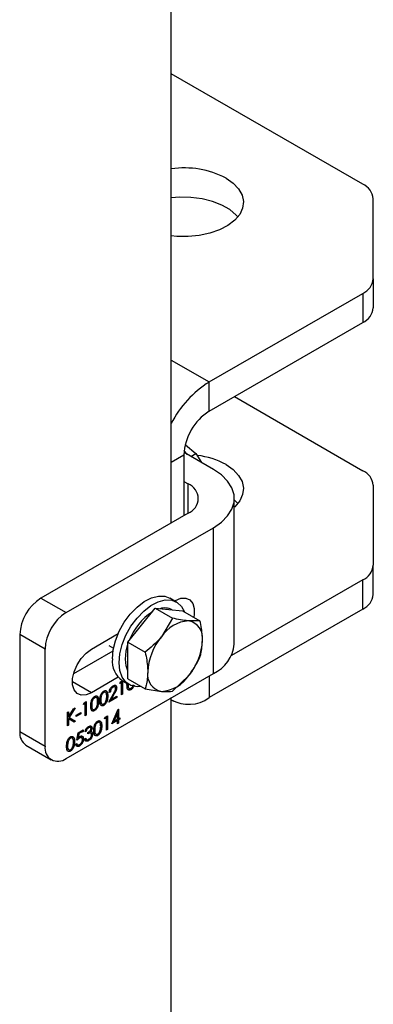
# Model space of a CAD drawing. Units: millimetres. Extents: x 8 to 201, y 4 to 288.
# Drawn here: x 176 to 178, y 110 to 115 of the extents above; entities that cross this region are included whole.
import ezdxf

# ---------------------------------------------------------------- set-up
doc = ezdxf.new("R2010")
doc.units = ezdxf.units.MM

msp = doc.modelspace()

# ---------------------------------------------------------------- linework, layer by layer
at = {"color": 7, "linetype": 'Continuous', "lineweight": 25}
for p, q in [((176.94581, 112.35101), (176.94581, 116.8148)), ((178.0186, 114.24904), (176.94581, 114.86835)), ((178.07718, 113.71878), (178.07718, 114.1674)), ((178.07718, 113.71878), (178.07718, 113.55547)), ((177.15794, 113.14029), (178.0186, 113.63714)), ((178.0186, 113.63714), (178.0186, 113.47383)), ((177.15794, 112.97698), (178.0186, 113.47383)), ((176.94581, 113.26275), (177.15794, 113.14029)), ((177.15794, 112.97698), (177.15794, 113.14029)), ((177.29916, 113.0585), (178.0186, 112.64318)), ((177.18151, 112.65036), (177.01698, 112.74535)), ((177.03517, 112.73485), (177.01807, 112.75702)), ((177.02486, 112.78843), (177.08262, 112.73968)), ((176.94581, 112.69121), (177.01652, 112.73203)), ((177.01652, 112.73203), (177.01652, 112.39184)), ((177.05471, 112.72357), (177.08262, 112.73968)), ((177.08262, 112.73968), (177.11457, 112.68901)), ((177.01652, 112.58233), (177.04009, 112.56872)), ((177.04009, 112.40544), (177.04009, 112.56872)), ((178.07718, 112.56154), (178.07718, 112.11291)), ((177.29867, 111.67054), (177.29867, 112.48708)), ((177.29867, 112.48048), (177.31836, 112.45967)), ((177.04009, 112.40544), (176.21514, 111.9292)), ((176.35656, 111.84756), (177.18151, 112.3238)), ((177.18151, 111.50726), (177.18151, 112.3238)), ((178.07718, 111.9496), (178.07718, 112.11291)), ((178.0186, 112.03127), (177.28305, 111.60665)), ((178.0186, 111.86796), (178.0186, 112.03127)), ((176.21514, 111.9292), (176.35656, 111.84756)), ((176.97543, 111.907), (176.93771, 111.92877)), ((176.965, 111.91302), (176.96938, 111.91555)), ((176.77964, 111.77688), (176.85625, 111.87217)), ((176.85625, 111.87217), (176.95334, 111.81612)), ((176.85625, 111.87217), (176.93285, 111.86532)), ((176.93285, 111.86532), (177.00945, 111.85847)), ((178.0186, 111.86796), (177.15794, 111.37111)), ((176.95334, 111.81612), (176.89042, 111.71293)), ((177.00945, 111.85847), (177.10655, 111.80242)), ((176.70304, 111.68159), (176.77964, 111.77688)), ((177.10655, 111.80242), (177.04363, 111.80137)), ((176.23871, 111.64344), (176.09728, 111.72508)), ((176.09728, 111.72508), (176.09728, 111.18072)), ((176.49798, 111.64341), (176.64849, 111.7303)), ((176.23871, 111.09908), (176.23871, 111.64344)), ((176.59631, 111.66399), (176.62225, 111.64901)), ((176.70304, 111.68159), (176.80014, 111.62553)), ((176.70304, 111.57944), (176.70304, 111.68159)), ((176.61917, 111.6317), (176.39797, 111.504)), ((176.70304, 111.4773), (176.70304, 111.57944)), ((176.35656, 111.03102), (177.18151, 111.50726)), ((176.64849, 111.48534), (176.49798, 111.39845)), ((176.70304, 111.4773), (176.80014, 111.42125)), ((176.95334, 111.40755), (177.04363, 111.49494)), ((177.15794, 111.49365), (177.15794, 111.37111)), ((176.49798, 111.39845), (176.39191, 111.45968)), ((176.61741, 111.43159), (176.61976, 111.43023)), ((176.63053, 111.4312), (176.62758, 111.4329)), ((176.63765, 111.42844), (176.64, 111.42708)), ((176.65693, 111.44973), (176.6608, 111.45979)), ((176.66708, 111.45559), (176.65693, 111.44973)), ((176.66472, 111.45696), (176.65827, 111.45323)), ((176.6608, 111.45979), (176.67207, 111.46629)), ((176.66472, 111.45696), (176.66708, 111.45559)), ((176.66708, 111.3872), (176.66708, 111.45559)), ((176.67064, 111.46547), (176.67064, 111.39198)), ((176.67107, 111.46688), (176.70878, 111.4451)), ((176.673, 111.46576), (176.673, 111.39062)), ((176.69754, 111.44286), (176.69864, 111.45096)), ((176.7011, 111.44767), (176.70346, 111.44631)), ((176.80014, 111.42125), (176.89042, 111.4065)), ((176.51438, 111.37212), (176.51674, 111.37076)), ((176.56515, 111.40142), (176.5675, 111.40006)), ((176.58773, 111.38219), (176.59008, 111.38083)), ((176.59601, 111.34617), (176.6216, 111.39249)), ((176.64085, 111.37206), (176.59601, 111.34617)), ((176.63849, 111.37342), (176.59821, 111.35017)), ((176.60447, 111.40382), (176.59854, 111.4004)), ((176.60211, 111.40518), (176.59904, 111.40341)), ((176.60211, 111.40518), (176.60447, 111.40382)), ((176.62429, 111.39339), (176.60778, 111.36351)), ((176.62665, 111.39203), (176.61014, 111.36215)), ((176.61014, 111.36215), (176.64085, 111.37987)), ((176.62429, 111.39339), (176.62665, 111.39203)), ((176.63849, 111.37851), (176.63849, 111.37342)), ((176.63849, 111.37342), (176.64085, 111.37206)), ((176.64085, 111.37987), (176.64085, 111.37206)), ((176.67064, 111.39198), (176.66708, 111.38992)), ((176.673, 111.39062), (176.66708, 111.3872)), ((176.67064, 111.39198), (176.673, 111.39062)), ((176.71725, 111.41693), (176.7196, 111.41557)), ((176.94581, 106.90741), (176.94581, 111.37119)), ((176.40196, 111.31036), (176.37211, 111.26166)), ((176.4069, 111.31321), (176.37447, 111.26029)), ((176.39845, 111.30834), (176.4069, 111.31321)), ((176.45386, 111.33251), (176.45773, 111.34256)), ((176.46401, 111.33837), (176.45386, 111.33251)), ((176.46166, 111.33973), (176.45521, 111.33601)), ((176.45773, 111.34256), (176.46994, 111.3496)), ((176.46166, 111.33973), (176.46401, 111.33837)), ((176.46401, 111.26997), (176.46401, 111.33837)), ((176.46758, 111.34824), (176.46758, 111.27475)), ((176.46994, 111.3496), (176.46994, 111.27339)), ((176.49804, 111.33044), (176.5004, 111.32908)), ((176.53696, 111.35288), (176.53932, 111.35152)), ((176.54881, 111.35975), (176.55116, 111.35839)), ((176.56495, 111.32901), (176.5673, 111.32765)), ((176.60778, 111.36351), (176.61014, 111.36215)), ((176.94581, 111.35832), (176.95796, 111.35131)), ((176.36502, 111.28903), (176.37094, 111.29245)), ((176.36502, 111.21282), (176.36502, 111.28903)), ((176.36858, 111.29109), (176.36858, 111.26479)), ((176.36858, 111.26479), (176.37094, 111.26343)), ((176.36858, 111.25438), (176.36858, 111.2176)), ((176.36858, 111.25438), (176.37094, 111.25302)), ((176.37094, 111.26343), (176.39845, 111.30834)), ((176.37094, 111.29245), (176.37094, 111.26343)), ((176.37211, 111.26166), (176.40708, 111.23983)), ((176.37211, 111.26166), (176.37447, 111.26029)), ((176.37447, 111.26029), (176.40944, 111.23847)), ((176.41325, 111.27389), (176.43863, 111.28854)), ((176.43627, 111.28208), (176.41325, 111.26879)), ((176.43863, 111.28072), (176.41325, 111.26607)), ((176.41325, 111.26607), (176.41325, 111.27389)), ((176.43627, 111.28718), (176.43627, 111.28208)), ((176.43627, 111.28208), (176.43863, 111.28072)), ((176.43863, 111.28854), (176.43863, 111.28072)), ((176.46758, 111.27475), (176.46401, 111.27269)), ((176.46994, 111.27339), (176.46401, 111.26997)), ((176.46758, 111.27475), (176.46994, 111.27339)), ((176.51418, 111.2997), (176.51654, 111.29834)), ((176.57231, 111.2521), (176.57619, 111.26215)), ((176.58247, 111.25796), (176.57231, 111.2521)), ((176.58011, 111.25932), (176.57366, 111.2556)), ((176.57619, 111.26215), (176.58839, 111.26919)), ((176.58011, 111.25932), (176.58247, 111.25796)), ((176.58247, 111.18956), (176.58247, 111.25796)), ((176.58603, 111.26783), (176.58603, 111.19434)), ((176.58839, 111.26919), (176.58839, 111.19298)), ((176.61293, 111.22473), (176.64895, 111.30611)), ((176.64188, 111.28508), (176.62221, 111.24063)), ((176.64423, 111.28372), (176.62456, 111.23927)), ((176.64188, 111.28508), (176.64423, 111.28372)), ((176.64423, 111.25062), (176.64423, 111.28372)), ((176.6478, 111.3035), (176.6478, 111.2554)), ((176.6478, 111.2554), (176.65016, 111.25404)), ((176.64895, 111.30611), (176.65016, 111.3068)), ((176.65016, 111.3068), (176.65016, 111.25404)), ((176.65016, 111.25404), (176.65777, 111.25844)), ((176.65541, 111.25708), (176.65541, 111.25198)), ((176.65777, 111.25844), (176.65777, 111.25062)), ((176.36858, 111.2176), (176.36502, 111.21555)), ((176.37094, 111.21624), (176.36502, 111.21282)), ((176.36858, 111.2176), (176.37094, 111.21624)), ((176.37094, 111.25302), (176.37094, 111.21624)), ((176.40155, 111.23391), (176.37094, 111.25302)), ((176.40708, 111.23983), (176.39928, 111.23533)), ((176.40944, 111.23847), (176.40155, 111.23391)), ((176.40708, 111.23983), (176.40944, 111.23847)), ((176.48053, 111.20379), (176.48289, 111.20243)), ((176.49372, 111.20372), (176.49078, 111.20542)), ((176.49973, 111.20289), (176.50209, 111.20152)), ((176.5313, 111.23309), (176.53366, 111.23173)), ((176.55388, 111.21386), (176.55624, 111.2125)), ((176.64423, 111.24281), (176.61293, 111.22473)), ((176.64188, 111.24417), (176.61455, 111.22839)), ((176.62221, 111.24063), (176.62456, 111.23927)), ((176.62456, 111.23927), (176.64423, 111.25062)), ((176.64188, 111.24417), (176.64423, 111.24281)), ((176.64423, 111.22522), (176.64423, 111.24281)), ((176.6478, 111.23), (176.64423, 111.22794)), ((176.65016, 111.22864), (176.64423, 111.22522)), ((176.65541, 111.25198), (176.6478, 111.24759)), ((176.6478, 111.24759), (176.6478, 111.23)), ((176.6478, 111.24759), (176.65016, 111.24623)), ((176.6478, 111.23), (176.65016, 111.22864)), ((176.65777, 111.25062), (176.65016, 111.24623)), ((176.65016, 111.24623), (176.65016, 111.22864)), ((176.65541, 111.25198), (176.65777, 111.25062)), ((176.09728, 111.18072), (176.23871, 111.09908)), ((176.379, 111.14517), (176.38136, 111.14381)), ((176.41748, 111.13242), (176.42425, 111.17443)), ((176.42652, 111.17065), (176.42296, 111.14855)), ((176.42296, 111.14855), (176.42532, 111.14719)), ((176.42425, 111.17443), (176.45132, 111.19006)), ((176.42887, 111.16929), (176.42532, 111.14719)), ((176.44896, 111.18361), (176.42652, 111.17065)), ((176.42652, 111.17065), (176.42887, 111.16929)), ((176.45132, 111.18225), (176.42887, 111.16929)), ((176.42966, 111.14609), (176.43202, 111.14472)), ((176.44429, 111.14636), (176.44134, 111.14806)), ((176.44896, 111.1887), (176.44896, 111.18361)), ((176.44896, 111.18361), (176.45132, 111.18225)), ((176.45132, 111.19006), (176.45132, 111.18225)), ((176.46063, 111.13975), (176.46655, 111.14316)), ((176.46909, 111.18273), (176.46317, 111.17932)), ((176.46673, 111.1841), (176.46407, 111.18256)), ((176.46673, 111.1841), (176.46909, 111.18273)), ((176.47924, 111.16808), (176.47924, 111.17589)), ((176.49202, 111.18276), (176.49438, 111.1814)), ((176.49594, 111.17155), (176.49299, 111.17325)), ((176.49918, 111.18038), (176.50153, 111.17902)), ((176.50312, 111.16912), (176.50547, 111.16775)), ((176.51496, 111.19142), (176.51732, 111.19006)), ((176.5311, 111.16068), (176.53346, 111.15932)), ((176.58603, 111.19434), (176.58247, 111.19228)), ((176.58839, 111.19298), (176.58247, 111.18956)), ((176.58603, 111.19434), (176.58839, 111.19298)), ((176.13181, 111.10441), (176.27323, 111.02277)), ((176.36266, 111.1035), (176.36502, 111.10214)), ((176.40158, 111.12594), (176.40394, 111.12458)), ((176.41071, 111.10995), (176.41663, 111.11337)), ((176.41764, 111.10842), (176.42059, 111.10672)), ((176.42849, 111.10144), (176.43084, 111.10008)), ((176.4515, 111.14158), (176.45386, 111.14022)), ((176.46828, 111.13752), (176.47123, 111.13582)), ((176.48028, 111.13134), (176.48264, 111.12998)), ((176.3788, 111.07276), (176.38116, 111.0714))]:
    msp.add_line(p, q, dxfattribs=at)
at = {"color": 7, "linetype": 'Continuous', "lineweight": 25, "flags": 128}
for points in [[(177.25223, 114.28326), (177.29257, 114.25505), (177.32294, 114.22294), (177.34224, 114.18809), (177.34976, 114.15177), (177.34524, 114.11528), (177.32884, 114.07994), (177.30115, 114.04704), (177.26317, 114.01775), (177.21628, 113.99314), (177.16217, 113.9741), (177.1028, 113.96132), (177.0403, 113.95525), (176.97695, 113.95612), (176.94581, 113.95914)], [(177.31836, 114.06554), (177.30908, 114.0761), (177.27356, 114.1064), (177.22875, 114.13227), (177.17627, 114.15277), (177.11802, 114.16717), (177.0561, 114.17495), (176.99274, 114.17582), (176.94581, 114.17193)], [(177.18151, 112.3238), (177.22633, 112.35464), (177.26119, 112.38949), (177.28504, 112.42732), (177.29715, 112.46696), (177.29715, 112.50721), (177.28504, 112.54685), (177.26119, 112.58467), (177.22633, 112.61953), (177.18151, 112.65036)], [(177.25223, 112.67739), (177.29257, 112.64918), (177.32294, 112.61708), (177.34224, 112.58223), (177.34976, 112.54591), (177.34524, 112.50942), (177.32884, 112.47408), (177.30115, 112.44117), (177.29867, 112.43886)], [(176.61583, 111.58897), (176.62024, 111.63832), (176.63326, 111.69046), (176.65428, 111.74294), (176.68232, 111.79331), (176.71607, 111.83921), (176.75395, 111.87851), (176.79418, 111.90935), (176.8349, 111.93031), (176.87418, 111.94039), (176.91021, 111.93913), (176.93771, 111.92877)], [(176.65354, 111.5672), (176.65795, 111.61655), (176.67097, 111.66869), (176.69199, 111.72117), (176.72003, 111.77154), (176.75378, 111.81744), (176.79166, 111.85674), (176.83189, 111.88758), (176.87261, 111.90854), (176.9119, 111.91862), (176.94792, 111.91736), (176.979, 111.90482), (177.00367, 111.88158), (177.0193, 111.85279)], [(176.96938, 111.91555), (176.99926, 111.92784), (177.02673, 111.92921), (177.04954, 111.91955), (177.06586, 111.89965), (177.07437, 111.87111), (177.07437, 111.83625), (177.07218, 111.82226)], [(176.49798, 111.39845), (176.4681, 111.38616), (176.44063, 111.38479), (176.41782, 111.39445), (176.4015, 111.41436), (176.39299, 111.4429), (176.39299, 111.47776), (176.4015, 111.51612), (176.41782, 111.55487), (176.44063, 111.59087), (176.4681, 111.6212), (176.49798, 111.64341)], [(176.6889, 111.58761), (176.69303, 111.63079), (176.70304, 111.67001)], [(176.70304, 111.52153), (176.69303, 111.54919), (176.6889, 111.58761)], [(176.77767, 111.43422), (176.75378, 111.43268), (176.72003, 111.43962), (176.69199, 111.45762), (176.67097, 111.48583), (176.65795, 111.52293), (176.65354, 111.5672)]]:
    msp.add_lwpolyline(points, dxfattribs=at)
at = {"color": 7, "linetype": 'Continuous', "lineweight": 25}
for centre, radius, start, end in [((177.01784, 113.83075), 0.50961, 62.61771, 98.12563), ((177.97709, 114.15742), 0.10059, 5.6948, 65.62534), ((177.97709, 113.72876), 0.10059, 294.37466, 354.3052), ((177.97709, 113.56545), 0.10059, 294.37466, 354.3052), ((177.47397, 112.63954), 0.59213, 122.25672, 153.12152), ((177.32357, 112.71806), 0.30736, 122.60548, 177.39452), ((177.03977, 112.29016), 0.44169, 61.24845, 83.136), ((177.97709, 112.55156), 0.10059, 5.6948, 65.62534), ((177.00911, 112.48708), 0.08732, 290.78342, 69.21658), ((177.97709, 112.12289), 0.10059, 294.37466, 354.3052), ((176.35315, 111.71344), 0.25613, 122.60548, 177.39452), ((177.97709, 111.95959), 0.10059, 294.37466, 354.3052), ((176.9087, 111.78397), 0.08998, 62.37416, 107.31216), ((176.49457, 111.6318), 0.25613, 122.60548, 177.39452), ((177.01887, 111.57539), 0.3292, 122.98458, 159.42628), ((177.05546, 111.60396), 0.19776, 93.42954, 146.56509), ((177.02619, 111.7077), 0.09528, 350.74812, 79.45322), ((177.14603, 111.50018), 0.33256, 140.22793, 177.36071), ((176.78802, 111.70769), 0.33256, 320.22793, 357.36071), ((177.09873, 111.69034), 0.20092, 294.33324, 354.34662), ((176.74696, 111.57476), 0.1319, 173.81469, 234.87313), ((176.90786, 111.50017), 0.09528, 170.74812, 259.45322), ((176.87859, 111.60391), 0.19776, 273.42954, 326.56509), ((177.04269, 111.52917), 0.19561, 240.31252, 306.09893), ((176.17895, 111.1717), 0.08216, 173.70115, 234.98667), ((176.31055, 111.08742), 0.07278, 170.78596, 309.20329)]:
    msp.add_arc(centre, radius, start, end, dxfattribs=at)
for points, knots in [([(177.04363, 111.80137), (177.0418, 111.80154), (177.01574, 111.80397), (176.9834, 111.81027), (176.95334, 111.81612)], [0, 0, 0, 0, 0.07021477, 1, 1, 1, 1]), ([(177.12023, 111.69238), (177.12007, 111.70083), (177.11939, 111.73579), (177.11208, 111.77369), (177.10655, 111.80242)], [0, 0, 0, 0, 0.24185142, 1, 1, 1, 1]), ([(176.89042, 111.71293), (176.88859, 111.71068), (176.86253, 111.67861), (176.8302, 111.65111), (176.80014, 111.62553)], [0, 0, 0, 0, 0.0702148, 1, 1, 1, 1]), ([(177.10655, 111.59814), (177.10835, 111.60454), (177.11641, 111.63315), (177.11856, 111.6665), (177.12023, 111.69238)], [0, 0, 0, 0, 0.2237133, 1, 1, 1, 1]), ([(176.80014, 111.62553), (176.80567, 111.5968), (176.81297, 111.5589), (176.81365, 111.52395), (176.81382, 111.51549)], [0, 0, 0, 0, 0.7581486, 1, 1, 1, 1]), ([(177.04363, 111.49494), (177.04543, 111.49721), (177.0711, 111.5295), (177.08947, 111.56507), (177.10655, 111.59814)], [0, 0, 0, 0, 0.07021477, 1, 1, 1, 1]), ([(176.81382, 111.51549), (176.81215, 111.48961), (176.81, 111.45627), (176.80194, 111.42765), (176.80014, 111.42125)], [0, 0, 0, 0, 0.7762867, 1, 1, 1, 1]), ([(176.59854, 111.4004), (176.59893, 111.40432), (176.5997, 111.41217), (176.60533, 111.42389), (176.61249, 111.43311), (176.61754, 111.43652), (176.62007, 111.43823)], [0, 0, 0, 0, 0.28002908, 0.55951459, 0.77966753, 1, 1, 1, 1]), ([(176.61741, 111.43159), (176.61515, 111.43003), (176.61065, 111.4269), (176.60555, 111.4192), (176.60281, 111.41165), (176.60234, 111.40734), (176.60211, 111.40518)], [0, 0, 0, 0, 0.2796987, 0.5588466, 0.7791762, 1, 1, 1, 1]), ([(176.61976, 111.43023), (176.61751, 111.42867), (176.613, 111.42553), (176.60791, 111.41784), (176.60517, 111.41029), (176.6047, 111.40598), (176.60447, 111.40382)], [0, 0, 0, 0, 0.2796987, 0.5588466, 0.7791762, 1, 1, 1, 1]), ([(176.62766, 111.4324), (176.62725, 111.43277), (176.62585, 111.43403), (176.62216, 111.43386), (176.61899, 111.43235), (176.61741, 111.43159)], [0, 0, 0, 0, 0.1734945, 0.5864865, 1, 1, 1, 1]), ([(176.63408, 111.42305), (176.6338, 111.42525), (176.63325, 111.42964), (176.62922, 111.43231), (176.62458, 111.43259), (176.62137, 111.43102), (176.61976, 111.43023)], [0, 0, 0, 0, 0.2791258, 0.5589784, 0.77935, 1, 1, 1, 1]), ([(176.62007, 111.43823), (176.62301, 111.43961), (176.62889, 111.44237), (176.63542, 111.43993), (176.63938, 111.43469), (176.6398, 111.42962), (176.64, 111.42708)], [0, 0, 0, 0, 0.2798903, 0.5592237, 0.7795824, 1, 1, 1, 1]), ([(176.6216, 111.39249), (176.62477, 111.39808), (176.62917, 111.40586), (176.63355, 111.41652), (176.6339, 111.42087), (176.63408, 111.42305)], [0, 0, 0, 0, 0.5607172, 0.7805321, 1, 1, 1, 1]), ([(176.63765, 111.42844), (176.63738, 111.42526), (176.63684, 111.4189), (176.63156, 111.40672), (176.62705, 111.39845), (176.62429, 111.39339)], [0, 0, 0, 0, 0.2792879, 0.5591538, 1, 1, 1, 1]), ([(176.64, 111.42708), (176.63974, 111.4239), (176.6392, 111.41754), (176.63392, 111.40536), (176.62941, 111.39709), (176.62665, 111.39203)], [0, 0, 0, 0, 0.2792879, 0.5591538, 1, 1, 1, 1]), ([(176.62818, 111.442), (176.62993, 111.44169), (176.63362, 111.44104), (176.63699, 111.43597), (176.63743, 111.43095), (176.63765, 111.42844)], [0, 0, 0, 0, 0.31279637, 0.65635219, 1, 1, 1, 1]), ([(176.7196, 111.41557), (176.71768, 111.41464), (176.71383, 111.41278), (176.70682, 111.41272), (176.69815, 111.42052), (176.69778, 111.43392), (176.69754, 111.44286)], [0, 0, 0, 0, 0.12555073, 0.25109, 0.50025013, 1, 1, 1, 1]), ([(176.7011, 111.44767), (176.70075, 111.44002), (176.70033, 111.43123), (176.70469, 111.42748), (176.70526, 111.427)], [0, 0, 0, 0, 0.8700406, 1, 1, 1, 1]), ([(176.70346, 111.44631), (176.70351, 111.43921), (176.70358, 111.42859), (176.70992, 111.42184), (176.71527, 111.42145), (176.71829, 111.42282), (176.7198, 111.4235)], [0, 0, 0, 0, 0.5002912, 0.749086, 0.8746062, 1, 1, 1, 1]), ([(176.73575, 111.44149), (176.73354, 111.43647), (176.73023, 111.42892), (176.72305, 111.42083), (176.71918, 111.41823), (176.71725, 111.41693)], [0, 0, 0, 0, 0.4980812, 0.7490426, 1, 1, 1, 1]), ([(176.7381, 111.44012), (176.7359, 111.43511), (176.73259, 111.42756), (176.72541, 111.41947), (176.72154, 111.41687), (176.7196, 111.41557)], [0, 0, 0, 0, 0.4980812, 0.7490426, 1, 1, 1, 1]), ([(176.7198, 111.4235), (176.72161, 111.4248), (176.72521, 111.42741), (176.73078, 111.43497), (176.73276, 111.44105), (176.73396, 111.44476)], [0, 0, 0, 0, 0.2802572, 0.5607811, 1, 1, 1, 1]), ([(176.49447, 111.32563), (176.49473, 111.33488), (176.49505, 111.34645), (176.5012, 111.36145), (176.50548, 111.36847), (176.51075, 111.37457), (176.51461, 111.37716), (176.51654, 111.37846)], [0, 0, 0, 0, 0.498702, 0.6241765, 0.7494675, 0.8747453, 1, 1, 1, 1]), ([(176.51438, 111.37212), (176.51287, 111.37107), (176.50984, 111.36897), (176.50583, 111.36398), (176.50262, 111.35838), (176.49826, 111.34658), (176.49814, 111.33761), (176.49804, 111.33044)], [0, 0, 0, 0, 0.1251388, 0.2504182, 0.3755189, 0.5008471, 1, 1, 1, 1]), ([(176.51674, 111.37076), (176.51522, 111.36971), (176.5122, 111.36761), (176.50818, 111.36262), (176.50498, 111.35702), (176.50061, 111.34522), (176.50049, 111.33625), (176.5004, 111.32908)], [0, 0, 0, 0, 0.1251388, 0.2504182, 0.3755189, 0.5008471, 1, 1, 1, 1]), ([(176.52081, 111.37366), (176.52016, 111.37375), (176.51822, 111.37403), (176.51592, 111.37288), (176.51438, 111.37212)], [0, 0, 0, 0, 0.3340492, 1, 1, 1, 1]), ([(176.51654, 111.37846), (176.51848, 111.3794), (176.52237, 111.38128), (176.52945, 111.38139), (176.53837, 111.37383), (176.53894, 111.36045), (176.53932, 111.35152)], [0, 0, 0, 0, 0.1256001, 0.2511969, 0.5005813, 1, 1, 1, 1]), ([(176.53339, 111.34813), (176.53315, 111.35507), (176.53278, 111.36545), (176.52661, 111.37236), (176.52127, 111.37282), (176.51825, 111.37145), (176.51674, 111.37076)], [0, 0, 0, 0, 0.5000715, 0.7490206, 0.8745985, 1, 1, 1, 1]), ([(176.53035, 111.37837), (176.53116, 111.37782), (176.53722, 111.37369), (176.53708, 111.36254), (176.53696, 111.35288)], [0, 0, 0, 0, 0.1338609, 1, 1, 1, 1]), ([(176.54524, 111.35494), (176.54549, 111.36419), (176.54581, 111.37576), (176.55196, 111.39076), (176.55625, 111.39778), (176.56152, 111.40388), (176.56538, 111.40647), (176.5673, 111.40777)], [0, 0, 0, 0, 0.49870204, 0.62417652, 0.74946749, 0.87474529, 1, 1, 1, 1]), ([(176.56515, 111.40142), (176.56363, 111.40038), (176.56061, 111.39828), (176.55659, 111.39328), (176.55339, 111.38769), (176.54902, 111.37589), (176.5489, 111.36692), (176.54881, 111.35975)], [0, 0, 0, 0, 0.1251388, 0.2504182, 0.3755189, 0.5008471, 1, 1, 1, 1]), ([(176.5675, 111.40006), (176.56599, 111.39902), (176.56296, 111.39692), (176.55895, 111.39192), (176.55575, 111.38633), (176.55138, 111.37453), (176.55126, 111.36556), (176.55116, 111.35839)], [0, 0, 0, 0, 0.1251388, 0.2504182, 0.3755189, 0.5008471, 1, 1, 1, 1]), ([(176.58773, 111.38219), (176.58736, 111.37283), (176.5868, 111.3588), (176.57783, 111.34098), (176.57077, 111.33291), (176.56689, 111.33031), (176.56495, 111.32901)], [0, 0, 0, 0, 0.4994065, 0.7487427, 0.8743724, 1, 1, 1, 1]), ([(176.57157, 111.40297), (176.57092, 111.40306), (176.56899, 111.40334), (176.56668, 111.40219), (176.56515, 111.40142)], [0, 0, 0, 0, 0.3340492, 1, 1, 1, 1]), ([(176.5673, 111.40777), (176.56925, 111.40871), (176.57313, 111.41059), (176.58021, 111.4107), (176.58913, 111.40314), (176.5897, 111.38975), (176.59008, 111.38083)], [0, 0, 0, 0, 0.1256001, 0.2511969, 0.5005813, 1, 1, 1, 1]), ([(176.59008, 111.38083), (176.58971, 111.37147), (176.58916, 111.35743), (176.58019, 111.33962), (176.57313, 111.33155), (176.56925, 111.32895), (176.5673, 111.32765)], [0, 0, 0, 0, 0.4994065, 0.7487427, 0.8743724, 1, 1, 1, 1]), ([(176.58416, 111.37744), (176.58392, 111.38437), (176.58355, 111.39476), (176.57737, 111.40167), (176.57203, 111.40213), (176.56901, 111.40075), (176.5675, 111.40006)], [0, 0, 0, 0, 0.5000715, 0.7490206, 0.8745985, 1, 1, 1, 1]), ([(176.58112, 111.40768), (176.58193, 111.40713), (176.58799, 111.403), (176.58785, 111.39184), (176.58773, 111.38219)], [0, 0, 0, 0, 0.1338609, 1, 1, 1, 1]), ([(176.58166, 111.35684), (176.5825, 111.36083), (176.584, 111.36798), (176.58411, 111.37455), (176.58416, 111.37744)], [0, 0, 0, 0, 0.5595988, 1, 1, 1, 1]), ([(176.71725, 111.41693), (176.71533, 111.41601), (176.7115, 111.41419), (176.70543, 111.41387), (176.70288, 111.4168), (176.70142, 111.41848)], [0, 0, 0, 0, 0.2991173, 0.5982073, 1, 1, 1, 1]), ([(176.89042, 111.4065), (176.89222, 111.40634), (176.9179, 111.40414), (176.93626, 111.40591), (176.95334, 111.40755)], [0, 0, 0, 0, 0.0702148, 1, 1, 1, 1]), ([(176.51654, 111.29834), (176.51461, 111.29741), (176.51076, 111.29555), (176.50375, 111.29549), (176.49508, 111.30329), (176.49472, 111.31669), (176.49447, 111.32563)], [0, 0, 0, 0, 0.1255507, 0.25109, 0.5002501, 1, 1, 1, 1]), ([(176.49804, 111.33044), (176.49768, 111.32279), (176.49727, 111.314), (176.50163, 111.31026), (176.50219, 111.30977)], [0, 0, 0, 0, 0.87004061, 1, 1, 1, 1]), ([(176.5004, 111.32908), (176.50044, 111.32198), (176.50052, 111.31136), (176.50685, 111.30462), (176.51221, 111.30422), (176.51523, 111.30559), (176.51674, 111.30627)], [0, 0, 0, 0, 0.5002912, 0.749086, 0.8746062, 1, 1, 1, 1]), ([(176.53696, 111.35288), (176.53659, 111.34352), (176.53604, 111.32949), (176.52707, 111.31167), (176.52, 111.30361), (176.51612, 111.301), (176.51418, 111.2997)], [0, 0, 0, 0, 0.4994065, 0.7487427, 0.8743724, 1, 1, 1, 1]), ([(176.53932, 111.35152), (176.53895, 111.34216), (176.53839, 111.32813), (176.52942, 111.31031), (176.52236, 111.30225), (176.51848, 111.29964), (176.51654, 111.29834)], [0, 0, 0, 0, 0.4994065, 0.7487427, 0.8743724, 1, 1, 1, 1]), ([(176.51674, 111.30627), (176.51854, 111.30757), (176.52215, 111.31018), (176.52772, 111.31774), (176.52969, 111.32382), (176.5309, 111.32753)], [0, 0, 0, 0, 0.2802572, 0.56078111, 1, 1, 1, 1]), ([(176.5309, 111.32753), (176.53174, 111.33153), (176.53324, 111.33867), (176.53335, 111.34524), (176.53339, 111.34813)], [0, 0, 0, 0, 0.5595988, 1, 1, 1, 1]), ([(176.5673, 111.32765), (176.56538, 111.32672), (176.56153, 111.32485), (176.55452, 111.3248), (176.54585, 111.3326), (176.54548, 111.346), (176.54524, 111.35494)], [0, 0, 0, 0, 0.12555073, 0.25109, 0.50025013, 1, 1, 1, 1]), ([(176.54881, 111.35975), (176.54845, 111.3521), (176.54803, 111.34331), (176.55239, 111.33956), (176.55296, 111.33908)], [0, 0, 0, 0, 0.8700406, 1, 1, 1, 1]), ([(176.56495, 111.32901), (176.56303, 111.32809), (176.5592, 111.32626), (176.55313, 111.32595), (176.55058, 111.32888), (176.54912, 111.33056)], [0, 0, 0, 0, 0.2991173, 0.59820731, 1, 1, 1, 1]), ([(176.55116, 111.35839), (176.55121, 111.35129), (176.55128, 111.34067), (176.55762, 111.33392), (176.56297, 111.33353), (176.56599, 111.33489), (176.5675, 111.33558)], [0, 0, 0, 0, 0.5002912, 0.749086, 0.8746062, 1, 1, 1, 1]), ([(176.5675, 111.33558), (176.56931, 111.33688), (176.57291, 111.33949), (176.57848, 111.34705), (176.58046, 111.35313), (176.58166, 111.35684)], [0, 0, 0, 0, 0.2802572, 0.5607811, 1, 1, 1, 1]), ([(176.51418, 111.2997), (176.51227, 111.29879), (176.50844, 111.29696), (176.50236, 111.29664), (176.49981, 111.29957), (176.49835, 111.30125)], [0, 0, 0, 0, 0.2991173, 0.5982073, 1, 1, 1, 1]), ([(176.46317, 111.17932), (176.46393, 111.18269), (176.46545, 111.18941), (176.47049, 111.1988), (176.47659, 111.20605), (176.48074, 111.20881), (176.48281, 111.2102)], [0, 0, 0, 0, 0.2802877, 0.5596797, 0.7797465, 1, 1, 1, 1]), ([(176.48053, 111.20379), (176.47882, 111.20264), (176.47539, 111.20035), (176.46994, 111.19339), (176.46795, 111.18762), (176.46673, 111.1841)], [0, 0, 0, 0, 0.280636, 0.5603644, 1, 1, 1, 1]), ([(176.48289, 111.20243), (176.48118, 111.20128), (176.47775, 111.19899), (176.47229, 111.19203), (176.4703, 111.18626), (176.46909, 111.18273)], [0, 0, 0, 0, 0.280636, 0.5603644, 1, 1, 1, 1]), ([(176.47924, 111.17589), (176.48297, 111.17844), (176.48856, 111.18227), (176.49403, 111.1899), (176.4959, 111.19477), (176.49608, 111.19701), (176.49616, 111.19814)], [0, 0, 0, 0, 0.4994185, 0.749016, 0.8745437, 1, 1, 1, 1]), ([(176.4909, 111.20493), (176.49011, 111.20542), (176.48741, 111.20711), (176.48339, 111.20516), (176.48053, 111.20379)], [0, 0, 0, 0, 0.2915861, 1, 1, 1, 1]), ([(176.48281, 111.2102), (176.48548, 111.21141), (176.49083, 111.21383), (176.49722, 111.21262), (176.50128, 111.20832), (176.50182, 111.20379), (176.50209, 111.20152)], [0, 0, 0, 0, 0.280085, 0.5598683, 0.7800992, 1, 1, 1, 1]), ([(176.49616, 111.19814), (176.49583, 111.19994), (176.49516, 111.20356), (176.49011, 111.20558), (176.48563, 111.20362), (176.48289, 111.20243)], [0, 0, 0, 0, 0.27885899, 0.56007424, 1, 1, 1, 1]), ([(176.49973, 111.20289), (176.49962, 111.20106), (176.49941, 111.19742), (176.49703, 111.1902), (176.49392, 111.18558), (176.49202, 111.18276)], [0, 0, 0, 0, 0.2805082, 0.5607923, 1, 1, 1, 1]), ([(176.50209, 111.20152), (176.50198, 111.1997), (176.50177, 111.19606), (176.49939, 111.18884), (176.49628, 111.18422), (176.49438, 111.1814)], [0, 0, 0, 0, 0.2805082, 0.5607923, 1, 1, 1, 1]), ([(176.49713, 111.2107), (176.4976, 111.21024), (176.49933, 111.20856), (176.49956, 111.20527), (176.49973, 111.20289)], [0, 0, 0, 0, 0.2732258, 1, 1, 1, 1]), ([(176.51139, 111.18661), (176.51165, 111.19586), (176.51197, 111.20743), (176.51812, 111.22243), (176.5224, 111.22945), (176.52767, 111.23555), (176.53153, 111.23814), (176.53346, 111.23944)], [0, 0, 0, 0, 0.498702, 0.6241765, 0.7494675, 0.8747453, 1, 1, 1, 1]), ([(176.5313, 111.23309), (176.52979, 111.23205), (176.52676, 111.22995), (176.52275, 111.22495), (176.51955, 111.21936), (176.51518, 111.20756), (176.51506, 111.19859), (176.51496, 111.19142)], [0, 0, 0, 0, 0.1251388, 0.2504182, 0.3755189, 0.5008471, 1, 1, 1, 1]), ([(176.53366, 111.23173), (176.53215, 111.23069), (176.52912, 111.22859), (176.52511, 111.22359), (176.5219, 111.218), (176.51754, 111.2062), (176.51741, 111.19723), (176.51732, 111.19006)], [0, 0, 0, 0, 0.1251388, 0.2504182, 0.3755189, 0.5008471, 1, 1, 1, 1]), ([(176.55388, 111.21386), (176.55351, 111.2045), (176.55296, 111.19047), (176.54399, 111.17265), (176.53693, 111.16458), (176.53304, 111.16198), (176.5311, 111.16068)], [0, 0, 0, 0, 0.4994065, 0.7487427, 0.8743724, 1, 1, 1, 1]), ([(176.53773, 111.23464), (176.53708, 111.23473), (176.53514, 111.23501), (176.53284, 111.23386), (176.5313, 111.23309)], [0, 0, 0, 0, 0.33404916, 1, 1, 1, 1]), ([(176.53346, 111.23944), (176.5354, 111.24038), (176.53929, 111.24226), (176.54637, 111.24237), (176.55529, 111.23481), (176.55586, 111.22142), (176.55624, 111.2125)], [0, 0, 0, 0, 0.1256001, 0.2511969, 0.5005813, 1, 1, 1, 1]), ([(176.55624, 111.2125), (176.55587, 111.20314), (176.55532, 111.1891), (176.54635, 111.17129), (176.53928, 111.16322), (176.5354, 111.16062), (176.53346, 111.15932)], [0, 0, 0, 0, 0.4994065, 0.7487427, 0.8743724, 1, 1, 1, 1]), ([(176.55032, 111.20911), (176.55007, 111.21604), (176.54971, 111.22643), (176.54353, 111.23334), (176.53819, 111.2338), (176.53517, 111.23242), (176.53366, 111.23173)], [0, 0, 0, 0, 0.5000715, 0.7490206, 0.8745985, 1, 1, 1, 1]), ([(176.54727, 111.23935), (176.54809, 111.2388), (176.55414, 111.23467), (176.554, 111.22351), (176.55388, 111.21386)], [0, 0, 0, 0, 0.1338609, 1, 1, 1, 1]), ([(176.54782, 111.18851), (176.54866, 111.1925), (176.55016, 111.19965), (176.55027, 111.20622), (176.55032, 111.20911)], [0, 0, 0, 0, 0.5595988, 1, 1, 1, 1]), ([(176.35909, 111.09869), (176.35935, 111.10794), (176.35967, 111.11951), (176.36582, 111.13451), (176.3701, 111.14153), (176.37537, 111.14763), (176.37923, 111.15022), (176.38116, 111.15152)], [0, 0, 0, 0, 0.49870204, 0.62417652, 0.74946749, 0.87474529, 1, 1, 1, 1]), ([(176.379, 111.14517), (176.37749, 111.14413), (176.37446, 111.14203), (176.37045, 111.13703), (176.36725, 111.13144), (176.36288, 111.11963), (176.36276, 111.11067), (176.36266, 111.1035)], [0, 0, 0, 0, 0.1251388, 0.2504182, 0.3755189, 0.5008471, 1, 1, 1, 1]), ([(176.38136, 111.14381), (176.37985, 111.14277), (176.37682, 111.14067), (176.37281, 111.13567), (176.3696, 111.13008), (176.36524, 111.11827), (176.36511, 111.10931), (176.36502, 111.10214)], [0, 0, 0, 0, 0.1251388, 0.2504182, 0.3755189, 0.5008471, 1, 1, 1, 1]), ([(176.38543, 111.14672), (176.38478, 111.14681), (176.38284, 111.14709), (176.38054, 111.14594), (176.379, 111.14517)], [0, 0, 0, 0, 0.3340492, 1, 1, 1, 1]), ([(176.38116, 111.15152), (176.3831, 111.15246), (176.38699, 111.15434), (176.39407, 111.15445), (176.40299, 111.14689), (176.40356, 111.1335), (176.40394, 111.12458)], [0, 0, 0, 0, 0.1256001, 0.2511969, 0.5005813, 1, 1, 1, 1]), ([(176.39802, 111.12119), (176.39777, 111.12812), (176.39741, 111.13851), (176.39123, 111.14542), (176.38589, 111.14588), (176.38287, 111.1445), (176.38136, 111.14381)], [0, 0, 0, 0, 0.5000715, 0.7490206, 0.8745985, 1, 1, 1, 1]), ([(176.39497, 111.15143), (176.39579, 111.15088), (176.40184, 111.14674), (176.4017, 111.13559), (176.40158, 111.12594)], [0, 0, 0, 0, 0.1338609, 1, 1, 1, 1]), ([(176.43202, 111.14472), (176.42922, 111.14278), (176.42423, 111.13929), (176.41954, 111.13452), (176.41748, 111.13242)], [0, 0, 0, 0, 0.5594162, 1, 1, 1, 1]), ([(176.42532, 111.14719), (176.42674, 111.14847), (176.42929, 111.15075), (176.43193, 111.15242), (176.43309, 111.15316)], [0, 0, 0, 0, 0.5600642, 1, 1, 1, 1]), ([(176.44135, 111.14744), (176.44086, 111.1479), (176.43929, 111.14938), (176.43494, 111.1487), (176.43142, 111.14696), (176.42966, 111.14609)], [0, 0, 0, 0, 0.1833208, 0.5911772, 1, 1, 1, 1]), ([(176.44794, 111.13709), (176.44769, 111.13959), (176.4472, 111.14457), (176.44276, 111.14773), (176.43738, 111.14746), (176.43381, 111.14564), (176.43202, 111.14472)], [0, 0, 0, 0, 0.279539, 0.5586168, 0.7790473, 1, 1, 1, 1]), ([(176.43309, 111.15316), (176.43625, 111.15459), (176.44255, 111.15746), (176.44949, 111.15461), (176.45336, 111.1485), (176.45369, 111.14298), (176.45386, 111.14022)], [0, 0, 0, 0, 0.2796881, 0.55902546, 0.77929155, 1, 1, 1, 1]), ([(176.44187, 111.15688), (176.44375, 111.15648), (176.44769, 111.15566), (176.45096, 111.14977), (176.45132, 111.14431), (176.4515, 111.14158)], [0, 0, 0, 0, 0.3142097, 0.6567609, 1, 1, 1, 1]), ([(176.46655, 111.14316), (176.46716, 111.1413), (176.46823, 111.13797), (176.47066, 111.13633), (176.47172, 111.13561)], [0, 0, 0, 0, 0.5606944, 1, 1, 1, 1]), ([(176.493, 111.17256), (176.49212, 111.17313), (176.48849, 111.17549), (176.48291, 111.17239), (176.47867, 111.17004)], [0, 0, 0, 0, 0.2409138, 1, 1, 1, 1]), ([(176.49955, 111.16368), (176.49945, 111.16495), (176.49926, 111.1675), (176.4972, 111.17112), (176.49107, 111.17414), (176.48397, 111.1705), (176.47924, 111.16808)], [0, 0, 0, 0, 0.125587, 0.2511907, 0.500605, 1, 1, 1, 1]), ([(176.50312, 111.16912), (176.50264, 111.1651), (176.50169, 111.15707), (176.4955, 111.14527), (176.48795, 111.13645), (176.48284, 111.13304), (176.48028, 111.13134)], [0, 0, 0, 0, 0.279304, 0.5588383, 0.779277, 1, 1, 1, 1]), ([(176.50547, 111.16775), (176.505, 111.16374), (176.50405, 111.15571), (176.49786, 111.14391), (176.49031, 111.13509), (176.4852, 111.13168), (176.48264, 111.12998)], [0, 0, 0, 0, 0.279304, 0.5588383, 0.779277, 1, 1, 1, 1]), ([(176.48275, 111.13786), (176.48503, 111.13936), (176.4896, 111.14235), (176.49513, 111.14949), (176.49889, 111.15709), (176.49933, 111.16148), (176.49955, 111.16368)], [0, 0, 0, 0, 0.2805991, 0.5601509, 0.7803026, 1, 1, 1, 1]), ([(176.49438, 111.1814), (176.49592, 111.18136), (176.49866, 111.18129), (176.50066, 111.17971), (176.50153, 111.17902)], [0, 0, 0, 0, 0.5597945, 1, 1, 1, 1]), ([(176.49918, 111.18038), (176.50044, 111.17878), (176.5027, 111.17592), (176.50299, 111.1712), (176.50312, 111.16912)], [0, 0, 0, 0, 0.5594191, 1, 1, 1, 1]), ([(176.50153, 111.17902), (176.5028, 111.17742), (176.50506, 111.17456), (176.50535, 111.16984), (176.50547, 111.16775)], [0, 0, 0, 0, 0.5594191, 1, 1, 1, 1]), ([(176.53346, 111.15932), (176.53153, 111.15839), (176.52768, 111.15653), (176.52067, 111.15647), (176.512, 111.16427), (176.51164, 111.17767), (176.51139, 111.18661)], [0, 0, 0, 0, 0.1255507, 0.25109, 0.5002501, 1, 1, 1, 1]), ([(176.51496, 111.19142), (176.5146, 111.18377), (176.51419, 111.17498), (176.51855, 111.17123), (176.51911, 111.17075)], [0, 0, 0, 0, 0.8700406, 1, 1, 1, 1]), ([(176.5311, 111.16068), (176.52919, 111.15976), (176.52536, 111.15793), (176.51929, 111.15762), (176.51674, 111.16055), (176.51527, 111.16223)], [0, 0, 0, 0, 0.2991173, 0.5982073, 1, 1, 1, 1]), ([(176.51732, 111.19006), (176.51737, 111.18296), (176.51744, 111.17234), (176.52378, 111.16559), (176.52913, 111.1652), (176.53215, 111.16656), (176.53366, 111.16725)], [0, 0, 0, 0, 0.5002912, 0.749086, 0.8746062, 1, 1, 1, 1]), ([(176.53366, 111.16725), (176.53546, 111.16855), (176.53907, 111.17116), (176.54464, 111.17872), (176.54661, 111.1848), (176.54782, 111.18851)], [0, 0, 0, 0, 0.2802572, 0.5607811, 1, 1, 1, 1]), ([(176.38116, 111.0714), (176.37923, 111.07047), (176.37538, 111.0686), (176.36837, 111.06855), (176.3597, 111.07635), (176.35934, 111.08975), (176.35909, 111.09869)], [0, 0, 0, 0, 0.1255507, 0.25109, 0.5002501, 1, 1, 1, 1]), ([(176.36266, 111.1035), (176.3623, 111.09585), (176.36189, 111.08706), (176.36625, 111.08331), (176.36681, 111.08283)], [0, 0, 0, 0, 0.8700406, 1, 1, 1, 1]), ([(176.36502, 111.10214), (176.36507, 111.09504), (176.36514, 111.08442), (176.37148, 111.07767), (176.37683, 111.07728), (176.37985, 111.07864), (176.38136, 111.07933)], [0, 0, 0, 0, 0.50029125, 0.74908604, 0.87460621, 1, 1, 1, 1]), ([(176.40158, 111.12594), (176.40121, 111.11658), (176.40066, 111.10254), (176.39169, 111.08473), (176.38463, 111.07666), (176.38074, 111.07406), (176.3788, 111.07276)], [0, 0, 0, 0, 0.4994065, 0.7487427, 0.8743724, 1, 1, 1, 1]), ([(176.40394, 111.12458), (176.40357, 111.11522), (176.40302, 111.10118), (176.39405, 111.08337), (176.38698, 111.0753), (176.3831, 111.0727), (176.38116, 111.0714)], [0, 0, 0, 0, 0.4994065, 0.7487427, 0.8743724, 1, 1, 1, 1]), ([(176.38136, 111.07933), (176.38316, 111.08063), (176.38677, 111.08323), (176.39234, 111.0908), (176.39431, 111.09688), (176.39552, 111.10058)], [0, 0, 0, 0, 0.2802572, 0.5607811, 1, 1, 1, 1]), ([(176.39552, 111.10058), (176.39636, 111.10458), (176.39786, 111.11173), (176.39797, 111.1183), (176.39802, 111.12119)], [0, 0, 0, 0, 0.55959879, 1, 1, 1, 1]), ([(176.43084, 111.10008), (176.42801, 111.09878), (176.42236, 111.09618), (176.41596, 111.09832), (176.412, 111.10315), (176.41114, 111.10768), (176.41071, 111.10995)], [0, 0, 0, 0, 0.27962453, 0.55901916, 0.77938034, 1, 1, 1, 1]), ([(176.41516, 111.11252), (176.41543, 111.11145), (176.41592, 111.10948), (176.41746, 111.10891), (176.41816, 111.10864)], [0, 0, 0, 0, 0.5445645, 1, 1, 1, 1]), ([(176.41663, 111.11337), (176.41714, 111.11151), (176.41816, 111.1078), (176.42219, 111.10577), (176.42668, 111.10594), (176.42968, 111.10737), (176.43119, 111.10809)], [0, 0, 0, 0, 0.2800502, 0.5591657, 0.7795831, 1, 1, 1, 1]), ([(176.42849, 111.10144), (176.42556, 111.0999), (176.42162, 111.09782), (176.41869, 111.09894), (176.41794, 111.09923)], [0, 0, 0, 0, 0.74302673, 1, 1, 1, 1]), ([(176.4515, 111.14158), (176.45112, 111.1374), (176.45034, 111.12906), (176.44441, 111.11644), (176.43657, 111.10682), (176.43118, 111.10323), (176.42849, 111.10144)], [0, 0, 0, 0, 0.2798641, 0.559271, 0.7794235, 1, 1, 1, 1]), ([(176.45386, 111.14022), (176.45347, 111.13604), (176.4527, 111.1277), (176.44677, 111.11508), (176.43893, 111.10546), (176.43354, 111.10187), (176.43084, 111.10008)], [0, 0, 0, 0, 0.2798641, 0.559271, 0.7794235, 1, 1, 1, 1]), ([(176.43119, 111.10809), (176.43366, 111.10986), (176.4386, 111.11338), (176.44412, 111.12177), (176.44747, 111.13008), (176.44778, 111.13475), (176.44794, 111.13709)], [0, 0, 0, 0, 0.279617, 0.5593571, 0.7795592, 1, 1, 1, 1]), ([(176.48264, 111.12998), (176.47961, 111.12854), (176.47356, 111.12566), (176.46642, 111.12739), (176.46227, 111.13269), (176.46118, 111.13739), (176.46063, 111.13975)], [0, 0, 0, 0, 0.2798859, 0.55897854, 0.77926287, 1, 1, 1, 1]), ([(176.48028, 111.13134), (176.47729, 111.12994), (176.4713, 111.12714), (176.4649, 111.12813), (176.46289, 111.13104), (176.46236, 111.1318)], [0, 0, 0, 0, 0.4253969, 0.8495881, 1, 1, 1, 1]), ([(176.46515, 111.14236), (176.46551, 111.1413), (176.46624, 111.13913), (176.46786, 111.13808), (176.4687, 111.13754)], [0, 0, 0, 0, 0.48580211, 1, 1, 1, 1]), ([(176.47172, 111.13561), (176.47362, 111.13534), (176.47701, 111.13485), (176.48099, 111.13694), (176.48275, 111.13786)], [0, 0, 0, 0, 0.558748, 1, 1, 1, 1]), ([(176.3788, 111.07276), (176.37689, 111.07184), (176.37306, 111.07001), (176.36699, 111.0697), (176.36444, 111.07263), (176.36297, 111.07431)], [0, 0, 0, 0, 0.2991173, 0.5982073, 1, 1, 1, 1])]:
    msp.add_open_spline(points, degree=3, knots=knots, dxfattribs=at)

doc.saveas('drawing.dxf')
